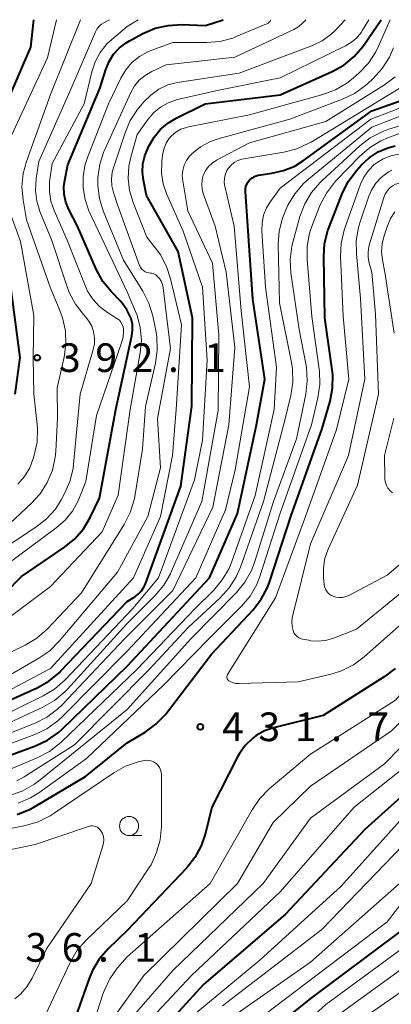
# Model space of a CAD drawing. Units: metres. Extents: x -64000 to -62000, y 27000 to 28500.
# Drawn here: x -63137 to -63088, y 28371 to 28500 of the extents above; entities that cross this region are included whole.
import ezdxf

# ---------------------------------------------------------------- set-up
doc = ezdxf.new("R2010")
doc.units = ezdxf.units.M
for name, color, linetype, lineweight in [('633100_広葉樹林', 7, 'Continuous', 13), ('710100_等高線(計曲線)', 7, 'Continuous', 40), ('710200_等高線(主曲線)', 7, 'Continuous', 13), ('731200_図化機測定による標高点', 7, 'Continuous', 40)]:
    doc.layers.add(name, color=color, linetype=linetype, lineweight=lineweight)
doc.styles.add('Style-WORKING', font='MS Gothic.ttf')

msp = doc.modelspace()

# ---------------------------------------------------------------- linework, layer by layer
at = {"layer": '633100_広葉樹林', "linetype": 'Continuous', "lineweight": 13}
msp.add_line((-63122.74, 28393.29), (-63121.07, 28393.29), dxfattribs=at)
msp.add_circle((-63122.74, 28394.54), 1.25, dxfattribs=at)
at = {"layer": '710100_等高線(計曲線)', "linetype": 'Continuous', "lineweight": 40, "flags": 128}
for points, elevation in [([(-63143, 28420.89), (-63136.82, 28427.18), (-63131.2, 28431), (-63129.85, 28432.1), (-63128.71, 28433.42), (-63127.83, 28434.88), (-63126.59, 28437.41), (-63124.48, 28449), (-63122.38, 28458.64), (-63122.28, 28459.4), (-63122.31, 28460.16), (-63122.48, 28460.9), (-63122.55, 28461.1), (-63123.01, 28462.07), (-63123.63, 28462.94), (-63123.89, 28463.22), (-63125.05, 28464.42), (-63126.15, 28465.77), (-63127.02, 28467.35), (-63129.5, 28473), (-63130.61, 28475.18), (-63131, 28476.14), (-63131.21, 28477.16), (-63131.25, 28478.19), (-63131.15, 28479), (-63130.76, 28481), (-63126.57, 28491), (-63125.78, 28493.5), (-63125.36, 28494.53), (-63124.76, 28495.48), (-63124, 28496.3), (-63123.12, 28496.98), (-63122.69, 28497.24), (-63120.92, 28498.18), (-63119.31, 28498.87), (-63117.62, 28499.26), (-63115.87, 28499.36), (-63112.74, 28499.26), (-63110.44, 28500)], 400), ([(-63140.22, 28485.78), (-63135.59, 28496.41), (-63135.21, 28500)], 390), ([(-63121.53, 28424.86), (-63121.12, 28425.28), (-63120.8, 28425.78), (-63120.6, 28426.23), (-63115.95, 28439), (-63114.54, 28449.46), (-63114.45, 28461), (-63116.33, 28469.67), (-63120.44, 28477), (-63120.86, 28479), (-63120.99, 28480.07), (-63120.93, 28481.14), (-63120.69, 28482.19), (-63120.42, 28482.86), (-63120.14, 28483.47), (-63119.47, 28484.63), (-63118.62, 28485.66), (-63117.59, 28486.52), (-63116.56, 28487.14), (-63112.77, 28489), (-63103, 28490.16), (-63096.18, 28493.22), (-63094.66, 28494.07), (-63093.31, 28495.17), (-63092.17, 28496.49), (-63092.05, 28496.66), (-63089.75, 28500)], 410), ([(-63143.78, 28401.78), (-63134.98, 28405.02), (-63133.4, 28405.76), (-63131.98, 28406.77), (-63131.48, 28407.22), (-63123, 28415.43), (-63112.24, 28427), (-63108.58, 28435.42), (-63106.08, 28447), (-63105, 28453), (-63106.57, 28463.43), (-63107.19, 28473), (-63107.53, 28477.55), (-63107.53, 28477.87), (-63107.47, 28478.19), (-63107.35, 28478.5), (-63107.18, 28478.78), (-63106.99, 28479.01), (-63106.65, 28479.3), (-63106.27, 28479.52), (-63105.85, 28479.67), (-63105.52, 28479.73), (-63104.08, 28479.92), (-63102.54, 28480.26), (-63101.08, 28480.86), (-63099.91, 28481.58), (-63091, 28488.07), (-63086.3, 28489.74)], 420), ([(-63118.01, 28409.1), (-63117.84, 28409.32), (-63111.97, 28417), (-63106.52, 28422.82), (-63105.45, 28424.2), (-63104.63, 28425.73), (-63104.31, 28426.57), (-63101.58, 28435), (-63097.48, 28446.52), (-63096.46, 28450.09), (-63096.14, 28451.8), (-63096.11, 28453.54), (-63096.18, 28454.2), (-63097.12, 28461), (-63097.28, 28468.98), (-63097.17, 28470.72), (-63096.75, 28472.42), (-63096.58, 28472.88), (-63094.81, 28477.34), (-63094.03, 28478.9), (-63092.96, 28480.33), (-63092.35, 28481), (-63091.34, 28481.95), (-63090.17, 28482.71), (-63088.89, 28483.26), (-63087.92, 28483.51)], 430), ([(-63137.65, 28451), (-63137, 28455.83), (-63138.28, 28465.72)], 390), ([(-62993, 28453.67), (-63005.09, 28451), (-63017, 28443.99), (-63025, 28440.64), (-63035.22, 28432.78), (-63043, 28430.02), (-63054.3, 28427.7), (-63062.11, 28423.89), (-63073, 28414.56), (-63081.97, 28403), (-63091.91, 28394.09), (-63102.26, 28383), (-63113, 28373.83), (-63118.96, 28367.26)], 420), ([(-62993, 28441.24), (-63003.82, 28438.18), (-63015, 28433.29), (-63023.21, 28429), (-63024.68, 28428.06), (-63025.96, 28426.88), (-63026.29, 28426.5), (-63028.41, 28423.93), (-63029.28, 28423.04), (-63030.3, 28422.32), (-63031.42, 28421.79), (-63032.53, 28421.47), (-63035.02, 28420.98), (-63047, 28419.9), (-63054.11, 28416.89), (-63055.65, 28416.08), (-63057.03, 28415.01), (-63057.18, 28414.86), (-63065.28, 28407), (-63073, 28395.94), (-63079, 28390.78), (-63087.12, 28380.88), (-63099, 28371.99), (-63106.12, 28366.28)], 410), ([(-63142.56, 28409.11), (-63134.77, 28412.63), (-63133.25, 28413.49), (-63131.9, 28414.59), (-63131.66, 28414.83), (-63123, 28423.89), (-63122, 28424.51), (-63121.53, 28424.86)], 410), ([(-63087.92, 28415.15), (-63089.38, 28414.03), (-63097.36, 28409), (-63103.85, 28407.38), (-63105.02, 28406.98), (-63106.1, 28406.38), (-63106.61, 28406), (-63107.55, 28405.09), (-63108.31, 28404.03), (-63108.56, 28403.59), (-63111.9, 28397), (-63112.74, 28393.59), (-63113.3, 28391.94), (-63114.13, 28390.41), (-63115.2, 28389.07), (-63123, 28380.87), (-63125.49, 28378.46), (-63126.63, 28377.14), (-63127.52, 28375.65), (-63127.96, 28374.61), (-63131.35, 28365)], 430), ([(-63137.36, 28396.04), (-63135.74, 28396.7), (-63135.21, 28396.99), (-63128.44, 28401), (-63123, 28405.41), (-63120.64, 28406.83), (-63119.23, 28407.85), (-63118.01, 28409.1)], 430)]:
    msp.add_lwpolyline(points, dxfattribs=dict(at, elevation=elevation))
at = {"layer": '710200_等高線(主曲線)', "linetype": 'Continuous', "lineweight": 13, "flags": 128}
for points, elevation in [([(-63146.69, 28407.92), (-63133, 28415.15), (-63122.14, 28427), (-63118.64, 28435), (-63117.04, 28443), (-63116.58, 28449), (-63115.89, 28460.11), (-63117.31, 28466.12), (-63117.84, 28467.73), (-63118.64, 28469.23), (-63119.11, 28469.89), (-63120.43, 28471.57), (-63122.22, 28476.1), (-63122.68, 28477.64), (-63122.86, 28479.24), (-63122.77, 28480.85), (-63122.52, 28482), (-63121.67, 28485), (-63120.24, 28487), (-63119.49, 28487.86), (-63118.61, 28488.58), (-63117.62, 28489.14), (-63116.55, 28489.52), (-63116.4, 28489.55), (-63111, 28490.79), (-63103, 28492.38), (-63094.42, 28496.57), (-63093.64, 28497.04), (-63092.96, 28497.63), (-63092.38, 28498.34), (-63092.2, 28498.63), (-63091.4, 28500)], 408), ([(-63144.85, 28417), (-63133, 28425.85), (-63126.27, 28433), (-63124.17, 28437.83), (-63122.59, 28449), (-63121.28, 28456.43), (-63121.13, 28458.08), (-63121.27, 28459.73), (-63121.7, 28461.34), (-63121.89, 28461.82), (-63123, 28464.42), (-63126.4, 28471.6), (-63127.98, 28475.02), (-63128.5, 28476.48), (-63128.76, 28478), (-63128.75, 28479.55), (-63128.47, 28481.07), (-63128.18, 28481.96), (-63125.42, 28489), (-63123.81, 28492.35), (-63123.17, 28493.43), (-63122.36, 28494.38), (-63121.38, 28495.17), (-63120.29, 28495.79), (-63119.77, 28496), (-63117, 28497), (-63112.6, 28497), (-63110.86, 28497.15), (-63109.18, 28497.6), (-63108.74, 28497.78), (-63104.64, 28499.49), (-63104.53, 28499.55), (-63104.44, 28499.62), (-63104.36, 28499.71), (-63104.3, 28499.79), (-63104.19, 28500)], 402), ([(-63141.41, 28429.37), (-63134.91, 28433.62), (-63133.54, 28434.7), (-63132.38, 28436), (-63131.61, 28437.21), (-63131.17, 28438.01), (-63130.47, 28439.61), (-63130.06, 28441.3), (-63130, 28441.85), (-63129.14, 28451), (-63127.43, 28456.85), (-63127.28, 28457.61), (-63127.26, 28458.39), (-63127.38, 28459.17), (-63127.63, 28459.91), (-63128.01, 28460.59), (-63128.44, 28461.14), (-63128.7, 28461.42), (-63129.76, 28462.8), (-63130.57, 28464.34), (-63130.83, 28465.04), (-63132.86, 28471.14), (-63134.39, 28474.91), (-63134.81, 28476.27), (-63134.98, 28477.68), (-63134.89, 28479.23), (-63134.55, 28481.45), (-63130.31, 28491), (-63127.14, 28498.41), (-63126.94, 28498.78), (-63126.68, 28499.11), (-63126.36, 28499.4), (-63126.04, 28499.6), (-63125.28, 28500)], 396), ([(-63140.63, 28427.37), (-63132.27, 28433.52), (-63131.11, 28434.54), (-63130.15, 28435.74), (-63129.41, 28437.09), (-63129.32, 28437.31), (-63128.38, 28439.62), (-63127, 28448.22), (-63123.71, 28457.72), (-63123.52, 28458.46), (-63123.46, 28459.23), (-63123.48, 28459.52), (-63123.53, 28459.84), (-63123.64, 28460.14), (-63123.8, 28460.43), (-63124.01, 28460.68), (-63124.26, 28460.88), (-63124.34, 28460.94), (-63125.58, 28461.72), (-63126.6, 28462.5), (-63127.46, 28463.43), (-63128.16, 28464.51), (-63128.49, 28465.23), (-63130.83, 28471.17), (-63132.55, 28475.06), (-63132.97, 28476.27), (-63133.16, 28477.54), (-63133.14, 28478.83), (-63133.1, 28479.1), (-63132.8, 28481.2), (-63128.61, 28489), (-63127.61, 28493.18), (-63127.17, 28494.5), (-63126.5, 28495.73), (-63125.63, 28496.83), (-63125, 28497.43), (-63123, 28499.12), (-63121.57, 28500)], 398), ([(-63139.7, 28408.79), (-63133.99, 28411.55), (-63132.5, 28412.44), (-63131.09, 28413.68), (-63122.25, 28423), (-63118.89, 28427), (-63114.2, 28439.8), (-63113.13, 28445), (-63112.52, 28455.48), (-63113.12, 28465), (-63115.67, 28472.33), (-63117.8, 28477.14), (-63118.27, 28478.51), (-63118.49, 28479.93), (-63118.46, 28481.38), (-63118.44, 28481.56), (-63118.31, 28482.55), (-63118.16, 28483.21), (-63117.9, 28483.84), (-63117.54, 28484.41), (-63117.2, 28484.8), (-63116.62, 28485.28), (-63115.97, 28485.66), (-63115.25, 28485.92), (-63114.97, 28485.99), (-63107, 28487.56), (-63097.4, 28490.22), (-63095.76, 28490.83), (-63094.26, 28491.71), (-63093.43, 28492.37), (-63092.64, 28493.07), (-63091.44, 28494.33), (-63090.48, 28495.79), (-63090.12, 28496.53), (-63088.59, 28500)], 412), ([(-63139, 28433.51), (-63135.54, 28436.7), (-63134.36, 28437.99), (-63133.43, 28439.46), (-63132.77, 28441.07), (-63132.39, 28442.77), (-63132.32, 28443.56), (-63132.11, 28447.89), (-63132.14, 28451.86), (-63131.24, 28455.85), (-63131, 28457.58), (-63131.07, 28459.32), (-63131.43, 28461.02), (-63131.78, 28461.97), (-63133.07, 28465), (-63136.16, 28473.84), (-63136.6, 28476.42), (-63136.75, 28478.15), (-63136.58, 28479.87), (-63136.16, 28481.46), (-63133, 28490.21), (-63129.1, 28500)], 394), ([(-63138.93, 28483.07), (-63133.42, 28495), (-63132.21, 28500)], 392), ([(-63122, 28437.65), (-63121, 28443.81), (-63120.59, 28449.41), (-63119.29, 28455.07), (-63119.05, 28456.79), (-63119.11, 28458.54), (-63119.24, 28459.35), (-63119.64, 28461.25), (-63120.14, 28462.92), (-63120.95, 28464.51), (-63123.46, 28468.54), (-63126.12, 28475.02), (-63126.62, 28476.62), (-63126.83, 28478.28), (-63126.82, 28479.14), (-63126.81, 28479.36), (-63126.58, 28481.09), (-63126.04, 28482.75), (-63125.92, 28483.03), (-63122.51, 28490.48), (-63122.02, 28491.33), (-63121.4, 28492.08), (-63120.65, 28492.72), (-63119.77, 28493.23), (-63117.9, 28494.1), (-63108.9, 28495.1), (-63101.18, 28498.71), (-63100.65, 28499.02), (-63100.18, 28499.41), (-63100.1, 28499.5), (-63099.64, 28500)], 404), ([(-63121.23, 28467.57), (-63121.35, 28467.8), (-63121.38, 28467.87), (-63124.23, 28475.77), (-63124.77, 28477.38), (-63124.98, 28478.25), (-63125.04, 28479.15), (-63124.93, 28480.04), (-63124.78, 28480.62), (-63123.27, 28485.2), (-63122.58, 28486.8), (-63121.62, 28488.26), (-63121.46, 28488.46), (-63120.84, 28489.21), (-63119.91, 28490.14), (-63118.85, 28490.9), (-63117.66, 28491.46), (-63116.4, 28491.8), (-63116.16, 28491.84), (-63108.32, 28493), (-63098.73, 28496.64), (-63097.48, 28497.24), (-63096.35, 28498.05), (-63095.73, 28498.65), (-63094.47, 28500)], 406), ([(-63094.5, 28472.86), (-63092.46, 28478.47), (-63092.02, 28479.42), (-63091.41, 28480.29), (-63090.67, 28481.04), (-63090.43, 28481.23), (-63089.52, 28481.8), (-63088.52, 28482.21), (-63087.47, 28482.43), (-63087.22, 28482.46), (-63086.03, 28482.56), (-63084.31, 28482.85), (-63082.67, 28483.44), (-63082.08, 28483.74), (-63076.95, 28486.53), (-63075.5, 28487.5), (-63074.24, 28488.7), (-63073.68, 28489.39), (-63071.05, 28492.98), (-63070.21, 28494.34), (-63069.63, 28495.83), (-63069.31, 28497.5), (-63069.06, 28500)], 432), ([(-63091.49, 28469.6), (-63091.38, 28470.31), (-63091.33, 28470.51), (-63089.44, 28476.74), (-63089.26, 28477.19), (-63089, 28477.59), (-63088.68, 28477.95), (-63088.31, 28478.25), (-63087.88, 28478.47), (-63087.55, 28478.59), (-63086.11, 28479), (-63084.46, 28479), (-63083.61, 28479.07), (-63082.79, 28479.3), (-63082.02, 28479.66), (-63081.51, 28480), (-63072.28, 28487), (-63069.31, 28490.37), (-63068.29, 28491.76), (-63067.52, 28493.3), (-63067.03, 28494.95), (-63066.85, 28496.5), (-63066.7, 28500)], 436), ([(-63141, 28406.85), (-63134.01, 28410.08), (-63132.5, 28410.95), (-63131.16, 28412.07), (-63130.81, 28412.44), (-63123.03, 28421), (-63119.31, 28424.7), (-63118.19, 28426.03), (-63117.31, 28427.54), (-63117.17, 28427.85), (-63113.24, 28437), (-63111.1, 28448.9), (-63111, 28458.76), (-63111.84, 28468.16), (-63115.06, 28475), (-63115.72, 28478.91), (-63115.78, 28479.6), (-63115.71, 28480.29), (-63115.53, 28480.96), (-63115.23, 28481.59), (-63114.83, 28482.15), (-63114.54, 28482.46), (-63113.39, 28483.38), (-63112.1, 28484.08), (-63110.95, 28484.48), (-63101.71, 28487), (-63094.82, 28489.61), (-63093.25, 28490.36), (-63091.83, 28491.38), (-63091.57, 28491.62), (-63090.8, 28492.33), (-63089.63, 28493.62), (-63088.7, 28495.09), (-63088.17, 28496.3)], 414), ([(-63144.77, 28402.88), (-63135.06, 28406.52), (-63133.49, 28407.27), (-63132.07, 28408.28), (-63131.45, 28408.86), (-63123, 28417.42), (-63114.01, 28427), (-63110.12, 28435.88), (-63108.87, 28441.13), (-63107, 28451.98), (-63108.1, 28461.9), (-63109, 28473), (-63110.22, 28478.22), (-63110.29, 28478.72), (-63110.27, 28479.22), (-63110.17, 28479.71), (-63109.98, 28480.18), (-63109.76, 28480.55), (-63109.4, 28480.97), (-63108.98, 28481.31), (-63108.5, 28481.58), (-63107.99, 28481.77), (-63107.71, 28481.82), (-63102.48, 28482.69), (-63100.79, 28483.12), (-63099.21, 28483.84), (-63098.92, 28484), (-63089, 28490.02), (-63086.2, 28491.74)], 418), ([(-63144.5, 28404.26), (-63135.04, 28408.01), (-63133.48, 28408.79), (-63132.09, 28409.83), (-63131.48, 28410.41), (-63123.32, 28419), (-63117, 28425.36), (-63111.77, 28436.23), (-63109.68, 28447), (-63108.89, 28457.11), (-63110.02, 28467), (-63111.46, 28473), (-63113.03, 28477.26), (-63113.19, 28477.85), (-63113.24, 28478.46), (-63113.19, 28479.07), (-63113.03, 28479.66), (-63113, 28479.76), (-63112.72, 28480.32), (-63112.34, 28480.82), (-63111.89, 28481.25), (-63111.32, 28481.62), (-63107, 28483.88), (-63097, 28486.69), (-63089.32, 28491.47), (-63087.92, 28492.51)], 416), ([(-63140.56, 28401), (-63134.69, 28403.48), (-63133.15, 28404.3), (-63131.67, 28405.48), (-63121.74, 28415), (-63114.08, 28423), (-63111.67, 28425.4), (-63110.55, 28426.73), (-63109.67, 28428.24), (-63109.3, 28429.14), (-63106.23, 28437.77), (-63103.77, 28449), (-63103.45, 28454.55), (-63104.9, 28465), (-63105.36, 28472.38), (-63105.34, 28473.41), (-63105.14, 28474.42), (-63104.76, 28475.38), (-63104.25, 28476.23), (-63103, 28477.95), (-63091.12, 28487), (-63083.78, 28489.79)], 422), ([(-63137.4, 28400.43), (-63136.44, 28400.97), (-63129.87, 28405.17), (-63120.13, 28415), (-63115, 28420.5), (-63110.82, 28424.37), (-63109.65, 28425.67), (-63108.72, 28427.14), (-63108.18, 28428.41), (-63105.18, 28437), (-63102.39, 28447.61), (-63101.6, 28450.86), (-63101.34, 28452.58), (-63101.38, 28454.32), (-63101.51, 28455.17), (-63103.05, 28462.95), (-63103.22, 28470.62), (-63103.1, 28472.36), (-63102.69, 28474.06), (-63102.24, 28475.15), (-63101.96, 28475.74), (-63101.07, 28477.24), (-63099.94, 28478.57), (-63099.28, 28479.16), (-63091, 28485.96), (-63082.23, 28489.33)], 424), ([(-63138.36, 28398.51), (-63136.72, 28399.1), (-63135.2, 28399.96), (-63134.6, 28400.41), (-63123, 28409.76), (-63114.64, 28419), (-63108.69, 28425.08), (-63107.59, 28426.43), (-63106.73, 28427.95), (-63106.29, 28429.12), (-63103.85, 28437), (-63100.84, 28445.16), (-63099.63, 28451.02), (-63099.43, 28452.75), (-63099.54, 28454.49), (-63099.62, 28454.98), (-63100.51, 28459.49), (-63101.58, 28466.91), (-63101.67, 28468.65), (-63101.46, 28470.38), (-63101.3, 28471.04), (-63100.39, 28474.27), (-63099.77, 28475.9), (-63098.88, 28477.4), (-63097.74, 28478.72), (-63097.53, 28478.92), (-63092.58, 28483.48), (-63091.2, 28484.54), (-63089.65, 28485.35), (-63088.78, 28485.67), (-63082.38, 28487.66)], 426), ([(-63106.05, 28426.13), (-63105.58, 28427.32), (-63103, 28435.44), (-63098.89, 28447), (-63098.04, 28450.56), (-63097.78, 28452.29), (-63097.83, 28454.03), (-63097.86, 28454.28), (-63098.83, 28461.17), (-63099.45, 28468.62), (-63099.45, 28470.36), (-63099.14, 28472.08), (-63098.76, 28473.21), (-63097.73, 28475.77), (-63096.93, 28477.33), (-63095.88, 28478.72), (-63095.66, 28478.96), (-63092.62, 28482.11), (-63091.3, 28483.26), (-63089.81, 28484.16), (-63088.81, 28484.58), (-63080.25, 28487.66)], 428), ([(-63082.32, 28429), (-63093, 28420.29), (-63095.86, 28419.15), (-63096.86, 28418.85), (-63097.91, 28418.72), (-63098.96, 28418.78), (-63099.25, 28418.83), (-63100.06, 28418.99), (-63100.33, 28419.07), (-63100.59, 28419.19), (-63100.82, 28419.36), (-63101.02, 28419.57), (-63101.18, 28419.8), (-63101.3, 28420.09), (-63101.43, 28420.65), (-63101.46, 28421.23), (-63101.39, 28421.81), (-63101.37, 28421.93), (-63099, 28431.43), (-63094.03, 28443), (-63091.91, 28453), (-63092.47, 28463.53), (-63093.01, 28469.37), (-63093.02, 28471.11), (-63092.73, 28472.83), (-63092.55, 28473.43), (-63091.4, 28476.9), (-63091, 28477.81), (-63090.46, 28478.64), (-63089.78, 28479.36), (-63088.98, 28479.96), (-63088.77, 28480.08), (-63088.38, 28480.3)], 434), ([(-63137.27, 28439.25), (-63136.41, 28440.24), (-63135.73, 28441.37), (-63135.31, 28442.46), (-63135.13, 28443.03), (-63134.77, 28444.73), (-63134.71, 28446.48), (-63134.76, 28447.05), (-63135.19, 28451), (-63135.28, 28455.78), (-63135.21, 28461.32), (-63136.95, 28471), (-63138.81, 28476.16)], 392), ([(-63088.09, 28459), (-63089.3, 28467), (-63089.6, 28468.55), (-63089.71, 28469.62), (-63089.64, 28470.69), (-63089.42, 28471.6), (-63088.96, 28473.06), (-63088.56, 28474.01), (-63088, 28474.88)], 438), ([(-63084.86, 28423), (-63091.99, 28416.67), (-63093.39, 28415.63), (-63094.94, 28414.84), (-63096.3, 28414.42), (-63100.62, 28413.38), (-63108.32, 28413.17), (-63108.78, 28413.2), (-63109.23, 28413.31), (-63109.61, 28413.47), (-63109.7, 28413.53), (-63109.78, 28413.6), (-63109.85, 28413.69), (-63109.9, 28413.79), (-63109.93, 28413.89), (-63109.95, 28414), (-63109.94, 28414.11), (-63109.92, 28414.22), (-63109.88, 28414.32), (-63109.85, 28414.37), (-63103.61, 28424.39), (-63099.65, 28435), (-63095.6, 28446.4), (-63094.02, 28453), (-63094.76, 28461.24), (-63095.09, 28469.02), (-63095.01, 28470.77), (-63094.63, 28472.47), (-63094.5, 28472.86)], 432), ([(-63077.63, 28437), (-63089, 28427.36), (-63093.99, 28424.71), (-63094.39, 28424.54), (-63094.81, 28424.44), (-63095.25, 28424.42), (-63095.68, 28424.47), (-63096.06, 28424.59), (-63096.35, 28424.73), (-63096.61, 28424.92), (-63096.84, 28425.15), (-63097.02, 28425.42), (-63097.15, 28425.72), (-63097.22, 28426.03), (-63097.24, 28426.14), (-63097.32, 28427), (-63097.33, 28428.3), (-63097.12, 28429.58), (-63096.67, 28430.83), (-63092.86, 28439.14), (-63090.1, 28451), (-63090.51, 28461.49), (-63091.01, 28466.99), (-63091.34, 28468.17), (-63091.48, 28468.88), (-63091.49, 28469.6)], 436), ([(-63141.56, 28412.44), (-63134.53, 28416.48), (-63133.1, 28417.47), (-63131.86, 28418.71), (-63124.26, 28427.74), (-63120.27, 28435), (-63118.62, 28441.38), (-63119, 28447.85), (-63117.32, 28457), (-63118.27, 28464.94), (-63118.36, 28465.37), (-63118.53, 28465.79), (-63118.76, 28466.17), (-63118.79, 28466.21), (-63119, 28466.43), (-63119.24, 28466.61), (-63119.51, 28466.75), (-63119.8, 28466.83), (-63119.94, 28466.86), (-63120.15, 28466.88), (-63120.41, 28466.94), (-63120.65, 28467.04), (-63120.87, 28467.18), (-63121.07, 28467.36), (-63121.23, 28467.57)], 406), ([(-62993, 28462.65), (-63005, 28459.05), (-63015.13, 28452.87), (-63028.16, 28447), (-63039, 28440.15), (-63045, 28438.36), (-63052.16, 28437), (-63063, 28433.86), (-63071.65, 28429), (-63081.05, 28419), (-63087.88, 28411), (-63099, 28403.94), (-63104.4, 28399.39), (-63105.63, 28398.15), (-63106.65, 28396.67), (-63112.13, 28387), (-63123, 28377.44), (-63124.28, 28375.94), (-63125.27, 28374.54), (-63126.01, 28373), (-63126.17, 28372.56), (-63129.23, 28363)], 428), ([(-62993, 28460.15), (-63005, 28457.17), (-63015.14, 28451), (-63027, 28445.71), (-63037.38, 28438.62), (-63047, 28435.76), (-63057.16, 28433), (-63066.11, 28429.89), (-63073, 28424.62), (-63082.37, 28413), (-63088.4, 28407), (-63099, 28399.77), (-63103.89, 28395), (-63108.56, 28387), (-63120.79, 28375), (-63125.49, 28368.51)], 426), ([(-62995, 28457.64), (-63008.8, 28453.2), (-63018.2, 28447.8), (-63024.69, 28445.31), (-63035, 28437.94), (-63043.78, 28434.22), (-63055, 28431.23), (-63065, 28427.76), (-63071.32, 28423), (-63081, 28411.18), (-63089.32, 28402.68), (-63099, 28395.57), (-63105.19, 28387), (-63117, 28375.63), (-63122.95, 28368.82)], 424), ([(-62993, 28455.95), (-63005.27, 28452.73), (-63017, 28446.23), (-63025.57, 28442.43), (-63037, 28434.71), (-63043, 28432.14), (-63054.51, 28429.49), (-63065, 28425.04), (-63073.76, 28417), (-63083, 28405.16), (-63093.3, 28397), (-63103, 28385.94), (-63114.59, 28375), (-63120.43, 28368.75)], 422), ([(-63000.29, 28450.29), (-63009.47, 28447), (-63017.74, 28441), (-63025, 28438.25), (-63034.26, 28431.32), (-63035.74, 28430.4), (-63037.36, 28429.75), (-63037.94, 28429.6), (-63045, 28427.92), (-63055.04, 28425.17), (-63056.68, 28424.56), (-63058.18, 28423.68), (-63058.59, 28423.38), (-63068.16, 28415.84), (-63077, 28405.08), (-63085.73, 28397), (-63095, 28386.67), (-63105.65, 28377), (-63115.29, 28369)], 418), ([(-62997.68, 28448.32), (-63007, 28446.02), (-63017.75, 28439), (-63025, 28435.55), (-63034.6, 28428.83), (-63036.11, 28427.96), (-63037.75, 28427.36), (-63038.82, 28427.14), (-63047, 28425.88), (-63056.21, 28422.55), (-63057.8, 28421.82), (-63059.23, 28420.82), (-63059.64, 28420.45), (-63069, 28411.71), (-63077.48, 28401), (-63087, 28391.93), (-63097.51, 28381), (-63110.53, 28371)], 416), ([(-63088.3, 28438.12), (-63088.61, 28438.39), (-63088.88, 28438.71), (-63089.08, 28439.07), (-63089.22, 28439.46), (-63089.28, 28439.87), (-63089.29, 28440), (-63089.35, 28443), (-63088.1, 28447.9)], 438), ([(-62996.22, 28443), (-63005, 28440.2), (-63013.37, 28436.63), (-63025, 28431), (-63030.74, 28426.04), (-63032.15, 28425.02), (-63033.72, 28424.26), (-63035.4, 28423.79), (-63035.96, 28423.7), (-63043.27, 28422.73), (-63053, 28419.94), (-63061, 28414.38), (-63068.33, 28405.67), (-63075.11, 28397), (-63083.58, 28389), (-63089, 28381.99), (-63101, 28372.91), (-63107.7, 28367.82)], 412), ([(-63142.91, 28415), (-63136.31, 28418.2), (-63134.81, 28419.09), (-63133.4, 28420.34), (-63128.95, 28425.05), (-63123.39, 28433.97), (-63122.6, 28435.53), (-63122.09, 28437.19), (-63122, 28437.65)], 404), ([(-63009, 28427.72), (-63014.21, 28425.79), (-63023, 28420.13), (-63026.24, 28416.06), (-63026.98, 28415.28), (-63027.84, 28414.65), (-63028.79, 28414.17), (-63029.21, 28414.03), (-63030.61, 28413.72), (-63032.04, 28413.66), (-63032.86, 28413.73), (-63035, 28414.05), (-63045.26, 28412.74), (-63053.17, 28409.82), (-63054.74, 28409.08), (-63056.17, 28408.07), (-63057, 28407.27), (-63061.06, 28402.94), (-63065.2, 28395), (-63069, 28390.18), (-63077.38, 28383), (-63085, 28374.33), (-63095.57, 28367)], 404), ([(-63137.24, 28397.52), (-63135.64, 28398.21), (-63134.55, 28398.88), (-63128.29, 28403.36), (-63118.21, 28413), (-63112.31, 28419), (-63108.04, 28423.28), (-63106.92, 28424.62), (-63106.05, 28426.13)], 428), ([(-63059.88, 28418.12), (-63068.54, 28409), (-63077, 28398.11), (-63085.26, 28390.74), (-63087.38, 28387), (-63099, 28376.73), (-63108.62, 28370.01)], 414), ([(-63050.64, 28416.26), (-63051.24, 28415.95), (-63057.86, 28412.14), (-63065, 28403.84), (-63071.25, 28394.75), (-63077.74, 28389), (-63086.38, 28379), (-63097, 28371.19), (-63104.37, 28364.54), (-63105.56, 28363.27), (-63106.51, 28361.8), (-63106.95, 28360.87), (-63109.53, 28354.47), (-63110.25, 28343), (-63110.68, 28339.52), (-63110.92, 28338.37), (-63111.37, 28337.27), (-63112, 28336.26), (-63112.79, 28335.38), (-63113, 28335.19), (-63115, 28333.48), (-63125.32, 28329), (-63131.09, 28325), (-63139.28, 28314.72)], 408), ([(-63142.67, 28393.33), (-63136.3, 28394.6), (-63134.63, 28395.09), (-63133.07, 28395.87), (-63132.66, 28396.13), (-63124.72, 28401.51), (-63123.2, 28402.36), (-63121.55, 28402.93), (-63120.95, 28403.06), (-63120.74, 28403.1), (-63120.41, 28403.13), (-63120.08, 28403.11), (-63119.76, 28403.02), (-63119.46, 28402.89), (-63119.18, 28402.7), (-63118.95, 28402.47), (-63118.75, 28402.2), (-63118.61, 28401.9), (-63118.52, 28401.58), (-63118.49, 28401.22), (-63118.51, 28394.47)], 432), ([(-63139.21, 28391.27), (-63135, 28392.11), (-63128.03, 28394.49)], 434), ([(-63118.51, 28394.47), (-63118.67, 28392.74), (-63119.13, 28391.06), (-63119.87, 28389.48), (-63120.18, 28388.98), (-63123, 28384.74), (-63128.36, 28379.59), (-63129.51, 28378.28), (-63130.41, 28376.78), (-63130.49, 28376.61), (-63134.35, 28368.34), (-63134.63, 28367.85), (-63134.99, 28367.42), (-63135.43, 28367.05), (-63135.92, 28366.77), (-63136.39, 28366.59), (-63137.82, 28366.18)], 432), ([(-63128.03, 28394.49), (-63127.8, 28394.55), (-63127.56, 28394.57), (-63127.32, 28394.54), (-63127.09, 28394.48), (-63126.87, 28394.37), (-63126.68, 28394.23), (-63126.51, 28394.05), (-63126.42, 28393.92), (-63126.23, 28393.56), (-63126.1, 28393.16), (-63126.05, 28392.75), (-63126.07, 28392.34), (-63126.16, 28391.96), (-63127.69, 28387), (-63133.54, 28378.46), (-63135.43, 28374.62), (-63136.1, 28373.52), (-63136.94, 28372.55), (-63137.68, 28371.94)], 434), ([(-63070.88, 28391.93), (-63075, 28388.92), (-63083.76, 28378.24), (-63095, 28370.1)], 406)]:
    msp.add_lwpolyline(points, dxfattribs=dict(at, elevation=elevation))
at = {"layer": '731200_図化機測定による標高点', "linetype": 'Continuous', "lineweight": 40}
for centre in [(-63134.75, 28455.79, 392.02), (-63113.42, 28407.51, 431.67)]:
    msp.add_circle(centre, 0.375, dxfattribs=at)

# ---------------------------------------------------------------- texts
at = {"layer": '731200_図化機測定による標高点', "linetype": 'Continuous', "lineweight": 40, "style": 'Style-WORKING'}
for s, p in [('3', (-63131.9, 28453.92, -10)), ('9', (-63127.15, 28453.92, -10)), ('2', (-63122.4, 28453.92, -10)), ('1', (-63112.9, 28453.92, -10)), ('.', (-63117.65, 28453.92, -10)), ('4', (-63110.57, 28405.64, -10)), ('3', (-63105.82, 28405.64, -10)), ('1', (-63101.07, 28405.64, -10)), ('7', (-63091.57, 28405.64, -10)), ('.', (-63096.32, 28405.64, -10)), ('3', (-63136.3, 28376.79, -10)), ('6', (-63131.55, 28376.79, -10)), ('1', (-63122.05, 28376.79, -10)), ('.', (-63126.8, 28376.79, -10))]:
    msp.add_text(s, height=3.75, dxfattribs=at).set_placement(p)

doc.saveas('drawing.dxf')
